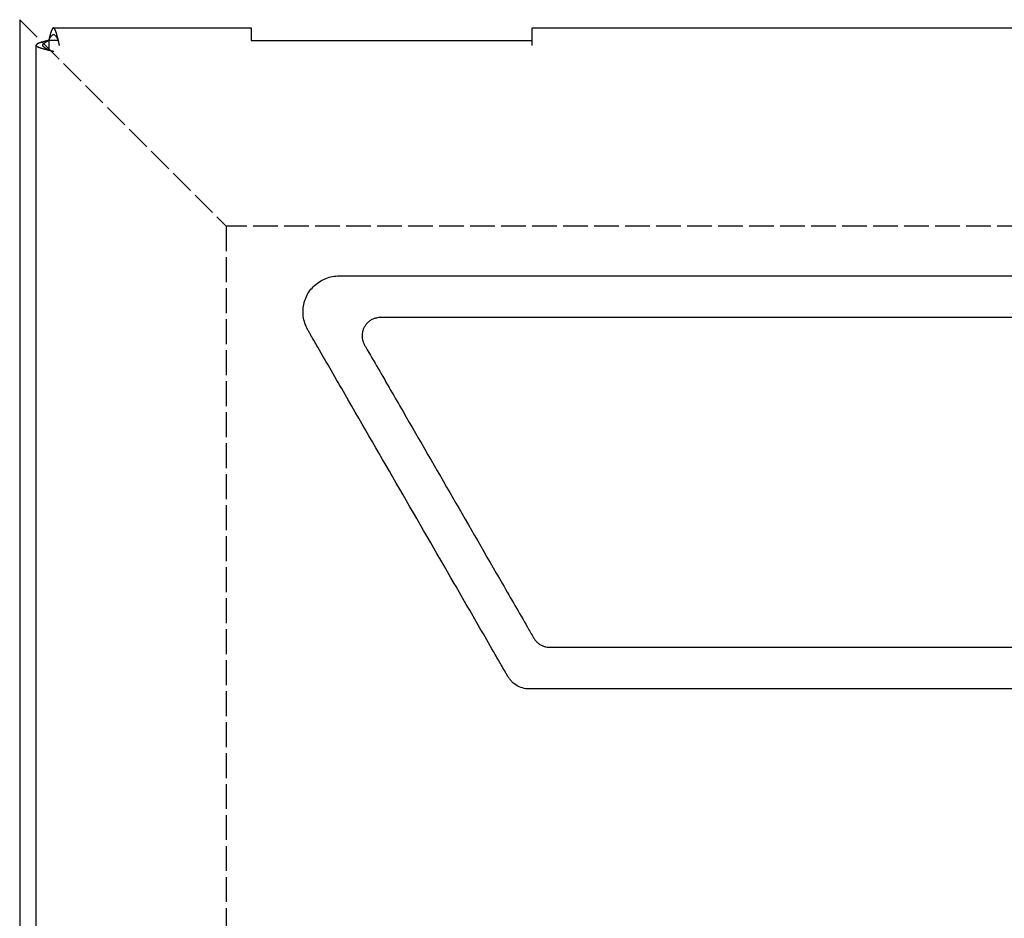
# Model space of a CAD drawing. Units: millimetres. Extents: x 1889 to 4035, y 1260 to 2822.
# Drawn here: x 3599 to 3718, y 1922 to 2030 of the extents above; entities that cross this region are included whole.
import ezdxf

# ---------------------------------------------------------------- set-up
doc = ezdxf.new("R2010")
doc.units = ezdxf.units.MM
doc.linetypes.add('AM_ISO02W050', pattern=[7.5, 6, -1.5])
doc.layers.add('AM_3', color=6, linetype='AM_ISO02W050', lineweight=25)

msp = doc.modelspace()

# ---------------------------------------------------------------- linework, layer by layer
at = {"ltscale": 0.5}
msp.add_line((3598.858, 2030.265), (3598.858, 1840.265), dxfattribs=at)
at = {"color": 7, "linetype": 'Continuous', "lineweight": 25}
for p, q in [((3602.951, 2029.265), (3626.858, 2029.265)), ((3626.858, 2029.265), (3626.858, 2027.755)), ((3660.858, 2029.265), (3723.858, 2029.265)), ((3660.858, 2027.14), (3660.858, 2029.265)), ((3626.858, 2027.755), (3660.858, 2027.755)), ((3600.858, 1843.357), (3600.858, 2027.172))]:
    msp.add_line(p, q, dxfattribs=at)
at = {"color": 8, "linetype": 'Continuous', "lineweight": 25}
for p, q in [((3603.534, 2027.755), (3602.368, 2027.755)), ((3602.368, 2027.755), (3602.368, 2026.589))]:
    msp.add_line(p, q, dxfattribs=at)
at = {"color": 7, "linetype": 'Continuous', "lineweight": 25, "flags": 128}
msp.add_lwpolyline([(3603.534, 2027.754), (3603.534, 2027.754), (3603.534, 2027.754)], dxfattribs=at)
at = {"color": 7, "linetype": 'Continuous', "lineweight": 25}
for points, knots in [([(3603.689, 2027.14), (3603.685, 2027.155), (3603.681, 2027.17), (3603.677, 2027.186), (3603.673, 2027.201), (3603.669, 2027.216), (3603.665, 2027.231), (3603.661, 2027.247), (3603.657, 2027.262), (3603.653, 2027.278), (3603.649, 2027.293), (3603.645, 2027.309), (3603.641, 2027.325), (3603.637, 2027.34), (3603.633, 2027.356), (3603.629, 2027.372), (3603.627, 2027.38), (3603.625, 2027.388), (3603.623, 2027.396), (3603.619, 2027.412), (3603.615, 2027.428), (3603.611, 2027.444), (3603.607, 2027.46), (3603.603, 2027.476), (3603.599, 2027.492), (3603.595, 2027.508), (3603.591, 2027.524), (3603.587, 2027.54), (3603.585, 2027.548), (3603.583, 2027.556), (3603.581, 2027.565), (3603.577, 2027.581), (3603.573, 2027.597), (3603.569, 2027.613), (3603.565, 2027.63), (3603.561, 2027.646), (3603.557, 2027.662), (3603.555, 2027.671), (3603.553, 2027.679), (3603.551, 2027.687), (3603.547, 2027.703), (3603.543, 2027.72), (3603.538, 2027.736), (3603.534, 2027.752), (3603.53, 2027.769), (3603.526, 2027.785), (3603.522, 2027.801), (3603.518, 2027.818), (3603.514, 2027.834), (3603.512, 2027.842), (3603.51, 2027.85), (3603.508, 2027.859), (3603.504, 2027.875), (3603.5, 2027.891), (3603.496, 2027.908), (3603.492, 2027.924), (3603.488, 2027.94), (3603.484, 2027.956), (3603.482, 2027.964), (3603.48, 2027.973), (3603.478, 2027.981), (3603.474, 2027.997), (3603.47, 2028.013), (3603.466, 2028.029), (3603.462, 2028.045), (3603.458, 2028.061), (3603.454, 2028.077), (3603.45, 2028.093), (3603.446, 2028.109), (3603.442, 2028.125), (3603.44, 2028.133), (3603.438, 2028.141), (3603.436, 2028.149), (3603.432, 2028.165), (3603.428, 2028.18), (3603.424, 2028.196), (3603.42, 2028.212), (3603.416, 2028.227), (3603.412, 2028.243), (3603.41, 2028.25), (3603.408, 2028.258), (3603.406, 2028.266), (3603.402, 2028.281), (3603.398, 2028.297), (3603.394, 2028.312), (3603.39, 2028.327), (3603.386, 2028.342), (3603.382, 2028.357), (3603.378, 2028.372), (3603.374, 2028.387), (3603.37, 2028.402), (3603.368, 2028.409), (3603.366, 2028.417), (3603.363, 2028.424), (3603.359, 2028.439), (3603.355, 2028.453), (3603.351, 2028.468), (3603.347, 2028.482), (3603.343, 2028.496), (3603.339, 2028.51), (3603.337, 2028.518), (3603.335, 2028.525), (3603.333, 2028.532), (3603.329, 2028.546), (3603.325, 2028.56), (3603.321, 2028.573), (3603.317, 2028.587), (3603.313, 2028.601), (3603.309, 2028.614), (3603.307, 2028.621), (3603.305, 2028.628), (3603.303, 2028.634), (3603.299, 2028.648), (3603.295, 2028.661), (3603.291, 2028.674), (3603.287, 2028.687), (3603.283, 2028.699), (3603.279, 2028.712), (3603.275, 2028.725), (3603.271, 2028.737), (3603.267, 2028.75), (3603.265, 2028.756), (3603.263, 2028.762), (3603.261, 2028.768), (3603.257, 2028.78), (3603.253, 2028.792), (3603.249, 2028.804), (3603.245, 2028.816), (3603.241, 2028.827), (3603.237, 2028.839), (3603.235, 2028.844), (3603.233, 2028.85), (3603.231, 2028.856), (3603.227, 2028.867), (3603.223, 2028.878), (3603.219, 2028.889), (3603.215, 2028.899), (3603.211, 2028.91), (3603.207, 2028.92), (3603.203, 2028.931), (3603.199, 2028.941), (3603.195, 2028.951), (3603.193, 2028.956), (3603.19, 2028.961), (3603.188, 2028.966), (3603.184, 2028.976), (3603.18, 2028.985), (3603.176, 2028.994), (3603.172, 2029.004), (3603.168, 2029.013), (3603.164, 2029.022), (3603.162, 2029.026), (3603.16, 2029.031), (3603.158, 2029.035), (3603.154, 2029.044), (3603.15, 2029.052), (3603.146, 2029.06), (3603.142, 2029.069), (3603.138, 2029.077), (3603.134, 2029.084), (3603.13, 2029.092), (3603.126, 2029.1), (3603.122, 2029.107), (3603.12, 2029.111), (3603.118, 2029.114), (3603.116, 2029.118), (3603.112, 2029.125), (3603.108, 2029.131), (3603.104, 2029.138), (3603.1, 2029.145), (3603.096, 2029.151), (3603.092, 2029.157), (3603.09, 2029.16), (3603.088, 2029.163), (3603.086, 2029.166), (3603.082, 2029.172), (3603.078, 2029.177), (3603.074, 2029.183), (3603.07, 2029.188), (3603.066, 2029.193), (3603.062, 2029.198), (3603.058, 2029.203), (3603.054, 2029.207), (3603.05, 2029.211), (3603.048, 2029.214), (3603.046, 2029.216), (3603.044, 2029.218), (3603.04, 2029.222), (3603.036, 2029.226), (3603.032, 2029.229), (3603.028, 2029.233), (3603.024, 2029.236), (3603.02, 2029.239), (3603.018, 2029.24), (3603.015, 2029.242), (3603.013, 2029.243), (3603.009, 2029.246), (3603.005, 2029.248), (3603.001, 2029.251), (3602.997, 2029.253), (3602.993, 2029.255), (3602.989, 2029.257), (3602.985, 2029.258), (3602.981, 2029.26), (3602.977, 2029.261), (3602.975, 2029.261), (3602.973, 2029.262), (3602.971, 2029.262), (3602.967, 2029.263), (3602.963, 2029.264), (3602.959, 2029.264), (3602.955, 2029.265), (3602.951, 2029.265), (3602.947, 2029.264), (3602.945, 2029.264), (3602.943, 2029.264), (3602.941, 2029.264), (3602.937, 2029.264), (3602.933, 2029.263), (3602.929, 2029.262), (3602.925, 2029.261), (3602.921, 2029.26), (3602.917, 2029.258), (3602.913, 2029.257), (3602.909, 2029.255), (3602.905, 2029.253), (3602.903, 2029.252), (3602.901, 2029.251), (3602.899, 2029.25), (3602.895, 2029.247), (3602.891, 2029.245), (3602.887, 2029.242), (3602.883, 2029.239), (3602.879, 2029.236), (3602.875, 2029.233), (3602.873, 2029.231), (3602.871, 2029.229), (3602.869, 2029.228), (3602.865, 2029.224), (3602.861, 2029.22), (3602.857, 2029.216), (3602.853, 2029.212), (3602.849, 2029.207), (3602.845, 2029.203), (3602.842, 2029.201), (3602.84, 2029.198), (3602.838, 2029.196), (3602.834, 2029.191), (3602.83, 2029.186), (3602.826, 2029.18), (3602.822, 2029.175), (3602.818, 2029.169), (3602.814, 2029.163), (3602.81, 2029.157), (3602.806, 2029.151), (3602.802, 2029.145), (3602.8, 2029.142), (3602.798, 2029.138), (3602.796, 2029.135), (3602.792, 2029.129), (3602.788, 2029.122), (3602.784, 2029.115), (3602.78, 2029.107), (3602.776, 2029.1), (3602.772, 2029.092), (3602.77, 2029.089), (3602.768, 2029.085), (3602.766, 2029.081), (3602.762, 2029.073), (3602.758, 2029.065), (3602.754, 2029.057), (3602.75, 2029.048), (3602.746, 2029.04), (3602.742, 2029.031), (3602.738, 2029.022), (3602.734, 2029.013), (3602.73, 2029.004), (3602.728, 2029), (3602.726, 2028.995), (3602.724, 2028.99), (3602.72, 2028.981), (3602.716, 2028.971), (3602.712, 2028.961), (3602.708, 2028.952), (3602.704, 2028.942), (3602.7, 2028.931), (3602.698, 2028.926), (3602.696, 2028.921), (3602.694, 2028.916), (3602.69, 2028.905), (3602.686, 2028.895), (3602.682, 2028.884), (3602.678, 2028.873), (3602.674, 2028.862), (3602.67, 2028.851), (3602.665, 2028.839), (3602.661, 2028.828), (3602.657, 2028.816), (3602.655, 2028.81), (3602.653, 2028.805), (3602.651, 2028.799), (3602.647, 2028.787), (3602.643, 2028.775), (3602.639, 2028.763), (3602.635, 2028.75), (3602.631, 2028.738), (3602.627, 2028.726), (3602.625, 2028.719), (3602.623, 2028.713), (3602.621, 2028.707), (3602.617, 2028.694), (3602.613, 2028.681), (3602.609, 2028.668), (3602.605, 2028.655), (3602.601, 2028.642), (3602.597, 2028.628), (3602.593, 2028.615), (3602.589, 2028.602), (3602.585, 2028.588), (3602.583, 2028.581), (3602.581, 2028.574), (3602.579, 2028.567), (3602.575, 2028.553), (3602.571, 2028.54), (3602.567, 2028.525), (3602.563, 2028.511), (3602.559, 2028.497), (3602.555, 2028.483), (3602.553, 2028.476), (3602.551, 2028.468), (3602.549, 2028.461), (3602.545, 2028.447), (3602.541, 2028.432), (3602.537, 2028.417), (3602.533, 2028.403), (3602.529, 2028.388), (3602.525, 2028.373), (3602.521, 2028.358), (3602.517, 2028.343), (3602.513, 2028.328), (3602.511, 2028.32), (3602.509, 2028.313), (3602.507, 2028.305), (3602.503, 2028.29), (3602.499, 2028.275), (3602.494, 2028.259), (3602.49, 2028.244), (3602.486, 2028.228), (3602.482, 2028.213), (3602.48, 2028.205), (3602.478, 2028.197), (3602.476, 2028.189), (3602.472, 2028.173), (3602.468, 2028.158), (3602.464, 2028.142), (3602.46, 2028.126), (3602.456, 2028.11), (3602.452, 2028.094), (3602.45, 2028.086), (3602.448, 2028.078), (3602.446, 2028.07), (3602.442, 2028.054), (3602.438, 2028.038), (3602.434, 2028.022), (3602.43, 2028.006), (3602.426, 2027.99), (3602.422, 2027.974), (3602.418, 2027.957), (3602.414, 2027.941), (3602.41, 2027.925), (3602.408, 2027.917), (3602.406, 2027.909), (3602.404, 2027.9), (3602.4, 2027.884), (3602.396, 2027.868), (3602.392, 2027.851), (3602.388, 2027.835), (3602.384, 2027.819), (3602.38, 2027.803), (3602.376, 2027.787), (3602.372, 2027.771), (3602.368, 2027.755)], [0, 0, 0, 0, 0.0000505705, 0.0000505705, 0.0000505705, 0.000101141, 0.000101141, 0.000101141, 0.0001517115, 0.0001517115, 0.0001517115, 0.0002022821, 0.0002022821, 0.0002022821, 0.0002528526, 0.0002528526, 0.0002528526, 0.0002781331, 0.0002781331, 0.0002781331, 0.0003287036, 0.0003287036, 0.0003287036, 0.0003792741, 0.0003792741, 0.0003792741, 0.0004298447, 0.0004298447, 0.0004298447, 0.0004551252, 0.0004551252, 0.0004551252, 0.0005056957, 0.0005056957, 0.0005056957, 0.0005562662, 0.0005562662, 0.0005562662, 0.0005815467, 0.0005815467, 0.0005815467, 0.0006321173, 0.0006321173, 0.0006321173, 0.0006826878, 0.0006826878, 0.0006826878, 0.0007332583, 0.0007332583, 0.0007332583, 0.0007585388, 0.0007585388, 0.0007585388, 0.0008091093, 0.0008091093, 0.0008091093, 0.0008596799, 0.0008596799, 0.0008596799, 0.0008849604, 0.0008849604, 0.0008849604, 0.0009355309, 0.0009355309, 0.0009355309, 0.0009861014, 0.0009861014, 0.0009861014, 0.0010366719, 0.0010366719, 0.0010366719, 0.0010619525, 0.0010619525, 0.0010619525, 0.001112523, 0.001112523, 0.001112523, 0.0011630935, 0.0011630935, 0.0011630935, 0.001188374, 0.001188374, 0.001188374, 0.0012389445, 0.0012389445, 0.0012389445, 0.0012895151, 0.0012895151, 0.0012895151, 0.0013400856, 0.0013400856, 0.0013400856, 0.0013653661, 0.0013653661, 0.0013653661, 0.0014159366, 0.0014159366, 0.0014159366, 0.0014665071, 0.0014665071, 0.0014665071, 0.0014917877, 0.0014917877, 0.0014917877, 0.0015423582, 0.0015423582, 0.0015423582, 0.0015929287, 0.0015929287, 0.0015929287, 0.0016182092, 0.0016182092, 0.0016182092, 0.0016687797, 0.0016687797, 0.0016687797, 0.0017193503, 0.0017193503, 0.0017193503, 0.0017699208, 0.0017699208, 0.0017699208, 0.0017952013, 0.0017952013, 0.0017952013, 0.0018457718, 0.0018457718, 0.0018457718, 0.0018963423, 0.0018963423, 0.0018963423, 0.0019216229, 0.0019216229, 0.0019216229, 0.0019721934, 0.0019721934, 0.0019721934, 0.0020227639, 0.0020227639, 0.0020227639, 0.0020733344, 0.0020733344, 0.0020733344, 0.0020986149, 0.0020986149, 0.0020986149, 0.0021491855, 0.0021491855, 0.0021491855, 0.002199756, 0.002199756, 0.002199756, 0.0022250365, 0.0022250365, 0.0022250365, 0.002275607, 0.002275607, 0.002275607, 0.0023261775, 0.0023261775, 0.0023261775, 0.002376748, 0.002376748, 0.002376748, 0.0024020286, 0.0024020286, 0.0024020286, 0.0024525991, 0.0024525991, 0.0024525991, 0.0025031696, 0.0025031696, 0.0025031696, 0.0025284501, 0.0025284501, 0.0025284501, 0.0025790206, 0.0025790206, 0.0025790206, 0.0026295912, 0.0026295912, 0.0026295912, 0.0026801617, 0.0026801617, 0.0026801617, 0.0027054422, 0.0027054422, 0.0027054422, 0.0027560127, 0.0027560127, 0.0027560127, 0.0028065832, 0.0028065832, 0.0028065832, 0.0028318638, 0.0028318638, 0.0028318638, 0.0028824343, 0.0028824343, 0.0028824343, 0.0029330048, 0.0029330048, 0.0029330048, 0.0029835753, 0.0029835753, 0.0029835753, 0.0030088558, 0.0030088558, 0.0030088558, 0.0030594264, 0.0030594264, 0.0030594264, 0.0031099969, 0.0031099969, 0.0031099969, 0.0031352774, 0.0031352774, 0.0031352774, 0.0031858479, 0.0031858479, 0.0031858479, 0.0032364184, 0.0032364184, 0.0032364184, 0.003286989, 0.003286989, 0.003286989, 0.0033122695, 0.0033122695, 0.0033122695, 0.00336284, 0.00336284, 0.00336284, 0.0034134105, 0.0034134105, 0.0034134105, 0.003438691, 0.003438691, 0.003438691, 0.0034892616, 0.0034892616, 0.0034892616, 0.0035398321, 0.0035398321, 0.0035398321, 0.0035651126, 0.0035651126, 0.0035651126, 0.0036156831, 0.0036156831, 0.0036156831, 0.0036662536, 0.0036662536, 0.0036662536, 0.0037168242, 0.0037168242, 0.0037168242, 0.0037421047, 0.0037421047, 0.0037421047, 0.0037926752, 0.0037926752, 0.0037926752, 0.0038432457, 0.0038432457, 0.0038432457, 0.0038685262, 0.0038685262, 0.0038685262, 0.0039190968, 0.0039190968, 0.0039190968, 0.0039696673, 0.0039696673, 0.0039696673, 0.0040202378, 0.0040202378, 0.0040202378, 0.0040455183, 0.0040455183, 0.0040455183, 0.0040960888, 0.0040960888, 0.0040960888, 0.0041466594, 0.0041466594, 0.0041466594, 0.0041719399, 0.0041719399, 0.0041719399, 0.0042225104, 0.0042225104, 0.0042225104, 0.0042730809, 0.0042730809, 0.0042730809, 0.0043236514, 0.0043236514, 0.0043236514, 0.004348932, 0.004348932, 0.004348932, 0.0043995025, 0.0043995025, 0.0043995025, 0.004450073, 0.004450073, 0.004450073, 0.0044753535, 0.0044753535, 0.0044753535, 0.004525924, 0.004525924, 0.004525924, 0.0045764946, 0.0045764946, 0.0045764946, 0.0046270651, 0.0046270651, 0.0046270651, 0.0046523456, 0.0046523456, 0.0046523456, 0.0047029161, 0.0047029161, 0.0047029161, 0.0047534866, 0.0047534866, 0.0047534866, 0.0047787672, 0.0047787672, 0.0047787672, 0.0048293377, 0.0048293377, 0.0048293377, 0.0048799082, 0.0048799082, 0.0048799082, 0.0049304787, 0.0049304787, 0.0049304787, 0.0049557592, 0.0049557592, 0.0049557592, 0.0050063297, 0.0050063297, 0.0050063297, 0.0050569003, 0.0050569003, 0.0050569003, 0.0050821808, 0.0050821808, 0.0050821808, 0.0051327513, 0.0051327513, 0.0051327513, 0.0051833218, 0.0051833218, 0.0051833218, 0.0052086024, 0.0052086024, 0.0052086024, 0.0052591729, 0.0052591729, 0.0052591729, 0.0053097434, 0.0053097434, 0.0053097434, 0.0053603139, 0.0053603139, 0.0053603139, 0.0053855944, 0.0053855944, 0.0053855944, 0.0054361649, 0.0054361649, 0.0054361649, 0.0054860607, 0.0054860607, 0.0054860607, 0.0055360049, 0.0055360049, 0.0055360049, 0.0055360049]), ([(3602.368, 2027.755), (3602.352, 2027.751), (3602.335, 2027.747), (3602.319, 2027.743), (3602.303, 2027.738), (3602.286, 2027.734), (3602.27, 2027.73), (3602.254, 2027.726), (3602.237, 2027.722), (3602.221, 2027.718), (3602.205, 2027.714), (3602.188, 2027.71), (3602.172, 2027.706), (3602.156, 2027.702), (3602.14, 2027.698), (3602.124, 2027.694), (3602.116, 2027.692), (3602.107, 2027.69), (3602.099, 2027.688), (3602.083, 2027.684), (3602.067, 2027.68), (3602.051, 2027.676), (3602.035, 2027.672), (3602.019, 2027.668), (3602.003, 2027.664), (3601.988, 2027.66), (3601.972, 2027.656), (3601.956, 2027.652), (3601.948, 2027.65), (3601.94, 2027.648), (3601.932, 2027.646), (3601.917, 2027.642), (3601.901, 2027.638), (3601.886, 2027.634), (3601.87, 2027.63), (3601.855, 2027.626), (3601.839, 2027.622), (3601.832, 2027.62), (3601.824, 2027.618), (3601.816, 2027.616), (3601.801, 2027.612), (3601.786, 2027.608), (3601.771, 2027.604), (3601.756, 2027.6), (3601.741, 2027.596), (3601.726, 2027.592), (3601.711, 2027.588), (3601.697, 2027.584), (3601.682, 2027.58), (3601.675, 2027.578), (3601.668, 2027.576), (3601.66, 2027.574), (3601.646, 2027.57), (3601.632, 2027.565), (3601.617, 2027.561), (3601.603, 2027.557), (3601.589, 2027.553), (3601.575, 2027.549), (3601.568, 2027.547), (3601.561, 2027.545), (3601.554, 2027.543), (3601.541, 2027.539), (3601.527, 2027.535), (3601.513, 2027.531), (3601.5, 2027.527), (3601.487, 2027.523), (3601.473, 2027.519), (3601.46, 2027.515), (3601.447, 2027.511), (3601.434, 2027.507), (3601.428, 2027.505), (3601.421, 2027.503), (3601.415, 2027.501), (3601.402, 2027.497), (3601.39, 2027.493), (3601.378, 2027.489), (3601.365, 2027.485), (3601.353, 2027.481), (3601.341, 2027.477), (3601.335, 2027.475), (3601.329, 2027.473), (3601.323, 2027.471), (3601.311, 2027.467), (3601.3, 2027.463), (3601.288, 2027.459), (3601.277, 2027.455), (3601.266, 2027.451), (3601.254, 2027.447), (3601.243, 2027.443), (3601.233, 2027.439), (3601.222, 2027.435), (3601.217, 2027.433), (3601.211, 2027.431), (3601.206, 2027.429), (3601.196, 2027.425), (3601.185, 2027.421), (3601.175, 2027.417), (3601.165, 2027.413), (3601.155, 2027.409), (3601.146, 2027.405), (3601.141, 2027.403), (3601.136, 2027.401), (3601.132, 2027.399), (3601.122, 2027.395), (3601.113, 2027.39), (3601.104, 2027.386), (3601.095, 2027.382), (3601.086, 2027.378), (3601.078, 2027.374), (3601.074, 2027.372), (3601.069, 2027.37), (3601.065, 2027.368), (3601.057, 2027.364), (3601.049, 2027.36), (3601.041, 2027.356), (3601.033, 2027.352), (3601.026, 2027.348), (3601.018, 2027.344), (3601.011, 2027.34), (3601.004, 2027.336), (3600.997, 2027.332), (3600.994, 2027.33), (3600.99, 2027.328), (3600.987, 2027.326), (3600.98, 2027.322), (3600.974, 2027.318), (3600.968, 2027.314), (3600.962, 2027.31), (3600.956, 2027.306), (3600.95, 2027.302), (3600.947, 2027.3), (3600.945, 2027.298), (3600.942, 2027.296), (3600.937, 2027.292), (3600.931, 2027.288), (3600.927, 2027.284), (3600.922, 2027.28), (3600.917, 2027.276), (3600.913, 2027.272), (3600.908, 2027.268), (3600.904, 2027.264), (3600.9, 2027.26), (3600.898, 2027.258), (3600.897, 2027.256), (3600.895, 2027.254), (3600.891, 2027.25), (3600.888, 2027.246), (3600.885, 2027.242), (3600.882, 2027.238), (3600.879, 2027.234), (3600.876, 2027.23), (3600.875, 2027.228), (3600.874, 2027.226), (3600.873, 2027.224), (3600.871, 2027.22), (3600.869, 2027.215), (3600.867, 2027.211), (3600.865, 2027.207), (3600.864, 2027.203), (3600.862, 2027.199), (3600.861, 2027.195), (3600.86, 2027.191), (3600.859, 2027.187), (3600.859, 2027.185), (3600.859, 2027.183), (3600.859, 2027.181), (3600.858, 2027.177), (3600.858, 2027.173), (3600.858, 2027.169), (3600.858, 2027.165), (3600.859, 2027.161), (3600.859, 2027.157), (3600.86, 2027.155), (3600.86, 2027.153), (3600.86, 2027.151), (3600.861, 2027.147), (3600.862, 2027.143), (3600.864, 2027.139), (3600.865, 2027.135), (3600.867, 2027.131), (3600.869, 2027.127), (3600.871, 2027.123), (3600.873, 2027.119), (3600.876, 2027.115), (3600.877, 2027.113), (3600.878, 2027.111), (3600.88, 2027.109), (3600.882, 2027.105), (3600.885, 2027.101), (3600.889, 2027.097), (3600.892, 2027.093), (3600.896, 2027.089), (3600.899, 2027.085), (3600.901, 2027.083), (3600.903, 2027.081), (3600.905, 2027.079), (3600.909, 2027.075), (3600.914, 2027.071), (3600.918, 2027.067), (3600.923, 2027.063), (3600.928, 2027.059), (3600.933, 2027.055), (3600.938, 2027.051), (3600.943, 2027.047), (3600.949, 2027.042), (3600.951, 2027.04), (3600.954, 2027.038), (3600.957, 2027.036), (3600.963, 2027.032), (3600.969, 2027.028), (3600.975, 2027.024), (3600.982, 2027.02), (3600.988, 2027.016), (3600.995, 2027.012), (3600.999, 2027.01), (3601.002, 2027.008), (3601.006, 2027.006), (3601.013, 2027.002), (3601.02, 2026.998), (3601.027, 2026.994), (3601.035, 2026.99), (3601.043, 2026.986), (3601.051, 2026.982), (3601.059, 2026.978), (3601.067, 2026.974), (3601.075, 2026.97), (3601.08, 2026.968), (3601.084, 2026.966), (3601.088, 2026.964), (3601.097, 2026.96), (3601.106, 2026.956), (3601.115, 2026.952), (3601.124, 2026.948), (3601.134, 2026.944), (3601.143, 2026.94), (3601.148, 2026.938), (3601.153, 2026.936), (3601.158, 2026.934), (3601.167, 2026.93), (3601.177, 2026.926), (3601.188, 2026.922), (3601.198, 2026.918), (3601.208, 2026.914), (3601.219, 2026.91), (3601.224, 2026.908), (3601.23, 2026.906), (3601.235, 2026.904), (3601.246, 2026.9), (3601.257, 2026.896), (3601.268, 2026.892), (3601.279, 2026.888), (3601.291, 2026.884), (3601.302, 2026.88), (3601.314, 2026.876), (3601.326, 2026.872), (3601.338, 2026.867), (3601.344, 2026.865), (3601.35, 2026.863), (3601.356, 2026.861), (3601.368, 2026.857), (3601.38, 2026.853), (3601.393, 2026.849), (3601.405, 2026.845), (3601.418, 2026.841), (3601.431, 2026.837), (3601.437, 2026.835), (3601.443, 2026.833), (3601.45, 2026.831), (3601.463, 2026.827), (3601.476, 2026.823), (3601.489, 2026.819), (3601.503, 2026.815), (3601.516, 2026.811), (3601.53, 2026.807), (3601.543, 2026.803), (3601.557, 2026.799), (3601.571, 2026.795), (3601.578, 2026.793), (3601.585, 2026.791), (3601.592, 2026.789), (3601.606, 2026.785), (3601.62, 2026.781), (3601.635, 2026.777), (3601.649, 2026.773), (3601.663, 2026.769), (3601.678, 2026.765), (3601.685, 2026.763), (3601.693, 2026.761), (3601.7, 2026.759), (3601.715, 2026.755), (3601.729, 2026.751), (3601.744, 2026.747), (3601.759, 2026.743), (3601.774, 2026.739), (3601.789, 2026.735), (3601.804, 2026.731), (3601.82, 2026.727), (3601.835, 2026.723), (3601.843, 2026.721), (3601.85, 2026.719), (3601.858, 2026.717), (3601.873, 2026.713), (3601.889, 2026.709), (3601.904, 2026.705), (3601.92, 2026.701), (3601.936, 2026.697), (3601.951, 2026.692), (3601.959, 2026.69), (3601.967, 2026.688), (3601.975, 2026.686), (3601.991, 2026.682), (3602.007, 2026.678), (3602.023, 2026.674), (3602.039, 2026.67), (3602.055, 2026.666), (3602.071, 2026.662), (3602.087, 2026.658), (3602.103, 2026.654), (3602.119, 2026.65), (3602.127, 2026.648), (3602.135, 2026.646), (3602.143, 2026.644), (3602.159, 2026.64), (3602.176, 2026.636), (3602.192, 2026.632), (3602.208, 2026.628), (3602.224, 2026.624), (3602.241, 2026.62), (3602.249, 2026.618), (3602.257, 2026.616), (3602.265, 2026.614), (3602.282, 2026.61), (3602.298, 2026.606), (3602.314, 2026.602), (3602.331, 2026.598), (3602.347, 2026.594), (3602.363, 2026.59), (3602.38, 2026.586), (3602.396, 2026.582), (3602.413, 2026.578), (3602.421, 2026.576), (3602.429, 2026.574), (3602.437, 2026.572), (3602.453, 2026.568), (3602.47, 2026.564), (3602.486, 2026.56), (3602.502, 2026.556), (3602.519, 2026.552), (3602.535, 2026.548), (3602.543, 2026.546), (3602.551, 2026.544), (3602.559, 2026.542), (3602.576, 2026.538), (3602.592, 2026.534), (3602.608, 2026.53), (3602.624, 2026.526), (3602.64, 2026.521), (3602.656, 2026.517), (3602.664, 2026.515), (3602.672, 2026.513), (3602.68, 2026.511), (3602.696, 2026.507), (3602.712, 2026.503), (3602.728, 2026.499), (3602.744, 2026.495), (3602.76, 2026.491), (3602.776, 2026.487), (3602.791, 2026.483), (3602.807, 2026.479), (3602.823, 2026.475), (3602.831, 2026.473), (3602.838, 2026.471), (3602.846, 2026.469), (3602.862, 2026.465), (3602.877, 2026.461), (3602.892, 2026.457), (3602.908, 2026.453), (3602.923, 2026.449), (3602.938, 2026.445), (3602.953, 2026.441), (3602.967, 2026.437), (3602.982, 2026.433)], [0, 0, 0, 0, 0.0000505705, 0.0000505705, 0.0000505705, 0.000101141, 0.000101141, 0.000101141, 0.0001517115, 0.0001517115, 0.0001517115, 0.0002022821, 0.0002022821, 0.0002022821, 0.0002528526, 0.0002528526, 0.0002528526, 0.0002781331, 0.0002781331, 0.0002781331, 0.0003287036, 0.0003287036, 0.0003287036, 0.0003792741, 0.0003792741, 0.0003792741, 0.0004298447, 0.0004298447, 0.0004298447, 0.0004551252, 0.0004551252, 0.0004551252, 0.0005056957, 0.0005056957, 0.0005056957, 0.0005562662, 0.0005562662, 0.0005562662, 0.0005815467, 0.0005815467, 0.0005815467, 0.0006321173, 0.0006321173, 0.0006321173, 0.0006826878, 0.0006826878, 0.0006826878, 0.0007332583, 0.0007332583, 0.0007332583, 0.0007585388, 0.0007585388, 0.0007585388, 0.0008091093, 0.0008091093, 0.0008091093, 0.0008596799, 0.0008596799, 0.0008596799, 0.0008849604, 0.0008849604, 0.0008849604, 0.0009355309, 0.0009355309, 0.0009355309, 0.0009861014, 0.0009861014, 0.0009861014, 0.0010366719, 0.0010366719, 0.0010366719, 0.0010619525, 0.0010619525, 0.0010619525, 0.001112523, 0.001112523, 0.001112523, 0.0011630935, 0.0011630935, 0.0011630935, 0.001188374, 0.001188374, 0.001188374, 0.0012389445, 0.0012389445, 0.0012389445, 0.0012895151, 0.0012895151, 0.0012895151, 0.0013400856, 0.0013400856, 0.0013400856, 0.0013653661, 0.0013653661, 0.0013653661, 0.0014159366, 0.0014159366, 0.0014159366, 0.0014665071, 0.0014665071, 0.0014665071, 0.0014917877, 0.0014917877, 0.0014917877, 0.0015423582, 0.0015423582, 0.0015423582, 0.0015929287, 0.0015929287, 0.0015929287, 0.0016182092, 0.0016182092, 0.0016182092, 0.0016687797, 0.0016687797, 0.0016687797, 0.0017193503, 0.0017193503, 0.0017193503, 0.0017699208, 0.0017699208, 0.0017699208, 0.0017952013, 0.0017952013, 0.0017952013, 0.0018457718, 0.0018457718, 0.0018457718, 0.0018963423, 0.0018963423, 0.0018963423, 0.0019216229, 0.0019216229, 0.0019216229, 0.0019721934, 0.0019721934, 0.0019721934, 0.0020227639, 0.0020227639, 0.0020227639, 0.0020733344, 0.0020733344, 0.0020733344, 0.0020986149, 0.0020986149, 0.0020986149, 0.0021491855, 0.0021491855, 0.0021491855, 0.002199756, 0.002199756, 0.002199756, 0.0022250365, 0.0022250365, 0.0022250365, 0.002275607, 0.002275607, 0.002275607, 0.0023261775, 0.0023261775, 0.0023261775, 0.002376748, 0.002376748, 0.002376748, 0.0024020286, 0.0024020286, 0.0024020286, 0.0024525991, 0.0024525991, 0.0024525991, 0.0025031696, 0.0025031696, 0.0025031696, 0.0025284501, 0.0025284501, 0.0025284501, 0.0025790206, 0.0025790206, 0.0025790206, 0.0026295912, 0.0026295912, 0.0026295912, 0.0026801617, 0.0026801617, 0.0026801617, 0.0027054422, 0.0027054422, 0.0027054422, 0.0027560127, 0.0027560127, 0.0027560127, 0.0028065832, 0.0028065832, 0.0028065832, 0.0028318638, 0.0028318638, 0.0028318638, 0.0028824343, 0.0028824343, 0.0028824343, 0.0029330048, 0.0029330048, 0.0029330048, 0.0029835753, 0.0029835753, 0.0029835753, 0.0030088558, 0.0030088558, 0.0030088558, 0.0030594264, 0.0030594264, 0.0030594264, 0.0031099969, 0.0031099969, 0.0031099969, 0.0031352774, 0.0031352774, 0.0031352774, 0.0031858479, 0.0031858479, 0.0031858479, 0.0032364184, 0.0032364184, 0.0032364184, 0.003286989, 0.003286989, 0.003286989, 0.0033122695, 0.0033122695, 0.0033122695, 0.00336284, 0.00336284, 0.00336284, 0.0034134105, 0.0034134105, 0.0034134105, 0.003438691, 0.003438691, 0.003438691, 0.0034892616, 0.0034892616, 0.0034892616, 0.0035398321, 0.0035398321, 0.0035398321, 0.0035651126, 0.0035651126, 0.0035651126, 0.0036156831, 0.0036156831, 0.0036156831, 0.0036662536, 0.0036662536, 0.0036662536, 0.0037168242, 0.0037168242, 0.0037168242, 0.0037421047, 0.0037421047, 0.0037421047, 0.0037926752, 0.0037926752, 0.0037926752, 0.0038432457, 0.0038432457, 0.0038432457, 0.0038685262, 0.0038685262, 0.0038685262, 0.0039190968, 0.0039190968, 0.0039190968, 0.0039696673, 0.0039696673, 0.0039696673, 0.0040202378, 0.0040202378, 0.0040202378, 0.0040455183, 0.0040455183, 0.0040455183, 0.0040960888, 0.0040960888, 0.0040960888, 0.0041466594, 0.0041466594, 0.0041466594, 0.0041719399, 0.0041719399, 0.0041719399, 0.0042225104, 0.0042225104, 0.0042225104, 0.0042730809, 0.0042730809, 0.0042730809, 0.0043236514, 0.0043236514, 0.0043236514, 0.004348932, 0.004348932, 0.004348932, 0.0043995025, 0.0043995025, 0.0043995025, 0.004450073, 0.004450073, 0.004450073, 0.0044753535, 0.0044753535, 0.0044753535, 0.004525924, 0.004525924, 0.004525924, 0.0045764946, 0.0045764946, 0.0045764946, 0.0046270651, 0.0046270651, 0.0046270651, 0.0046523456, 0.0046523456, 0.0046523456, 0.0047029161, 0.0047029161, 0.0047029161, 0.0047534866, 0.0047534866, 0.0047534866, 0.0047787672, 0.0047787672, 0.0047787672, 0.0048293377, 0.0048293377, 0.0048293377, 0.0048799082, 0.0048799082, 0.0048799082, 0.0049304787, 0.0049304787, 0.0049304787, 0.0049557592, 0.0049557592, 0.0049557592, 0.0050063297, 0.0050063297, 0.0050063297, 0.0050569003, 0.0050569003, 0.0050569003, 0.0050821808, 0.0050821808, 0.0050821808, 0.0051327513, 0.0051327513, 0.0051327513, 0.0051833218, 0.0051833218, 0.0051833218, 0.0052086024, 0.0052086024, 0.0052086024, 0.0052591729, 0.0052591729, 0.0052591729, 0.0053097434, 0.0053097434, 0.0053097434, 0.0053603139, 0.0053603139, 0.0053603139, 0.0053855944, 0.0053855944, 0.0053855944, 0.0054361649, 0.0054361649, 0.0054361649, 0.0054860607, 0.0054860607, 0.0054860607, 0.0055360049, 0.0055360049, 0.0055360049, 0.0055360049]), ([(3602.368, 2026.589), (3602.355, 2026.596), (3602.319, 2026.614), (3602.261, 2026.645), (3602.194, 2026.68), (3602.129, 2026.716), (3602.067, 2026.751), (3602.007, 2026.786), (3601.95, 2026.822), (3601.897, 2026.857), (3601.833, 2026.904), (3601.777, 2026.951), (3601.733, 2026.999), (3601.696, 2027.046), (3601.672, 2027.093), (3601.66, 2027.14), (3601.656, 2027.187), (3601.666, 2027.234), (3601.688, 2027.281), (3601.718, 2027.328), (3601.761, 2027.376), (3601.814, 2027.423), (3601.858, 2027.458), (3601.907, 2027.493), (3601.961, 2027.529), (3602.019, 2027.564), (3602.1, 2027.611), (3602.186, 2027.658), (3602.283, 2027.71), (3602.337, 2027.738), (3602.368, 2027.755)], [0, 0, 0, 0, 0.0178417, 0.0478473, 0.0785077, 0.109394, 0.1391808, 0.1691786, 0.1998245, 0.2306981, 0.2604867, 0.3210754, 0.3519496, 0.3817375, 0.4423263, 0.4731992, 0.5029878, 0.5635768, 0.5944501, 0.6242385, 0.6848278, 0.7157015, 0.7454891, 0.7754835, 0.8061332, 0.8370065, 0.8667953, 0.9273837, 0.9582571, 1, 1, 1, 1]), ([(3602.368, 2027.755), (3602.391, 2027.799), (3602.438, 2027.889), (3602.509, 2028.019), (3602.58, 2028.141), (3602.65, 2028.247), (3602.721, 2028.336), (3602.792, 2028.404), (3602.863, 2028.449), (3602.933, 2028.468), (3603.004, 2028.462), (3603.074, 2028.43), (3603.145, 2028.373), (3603.216, 2028.295), (3603.287, 2028.196), (3603.357, 2028.082), (3603.428, 2027.955), (3603.487, 2027.844), (3603.522, 2027.777), (3603.534, 2027.754)], [0, 0, 0, 0, 0.0597899, 0.1213153, 0.1811081, 0.2426342, 0.3024034, 0.3639053, 0.4236724, 0.4851745, 0.5449424, 0.6064443, 0.666212, 0.7277127, 0.7874824, 0.8489842, 0.9087527, 0.9702545, 1, 1, 1, 1]), ([(3723.858, 1949.29), (3706.192, 1949.29), (3686.318, 1949.29), (3665.339, 1949.29), (3662.027, 1949.29), (3660.785, 1949.29), (3660.647, 1949.289), (3660.371, 1949.291), (3660.232, 1949.301), (3659.824, 1949.36), (3659.562, 1949.435), (3659.056, 1949.66), (3658.824, 1949.805), (3658.508, 1950.068), (3658.407, 1950.165), (3658.223, 1950.368), (3658.138, 1950.476), (3657.983, 1950.701), (3657.916, 1950.822), (3657.778, 1951.06), (3657.572, 1951.418), (3657.09, 1952.252), (3656.126, 1953.921), (3654.199, 1957.26), (3648.141, 1967.752), (3641.533, 1979.198), (3635.751, 1989.213), (3634.305, 1991.716), (3633.961, 1992.313), (3633.823, 1992.551), (3633.753, 1992.669), (3633.555, 1993.032), (3633.445, 1993.288), (3633.273, 1993.813), (3633.212, 1994.08), (3633.14, 1994.625), (3633.129, 1994.905), (3633.16, 1995.454), (3633.202, 1995.725), (3633.337, 1996.259), (3633.431, 1996.523), (3633.665, 1997.019), (3633.805, 1997.256), (3634.134, 1997.702), (3634.319, 1997.908), (3634.722, 1998.281), (3634.943, 1998.448), (3635.415, 1998.74), (3635.661, 1998.862), (3636.174, 1999.06), (3636.443, 1999.137), (3636.983, 1999.238), (3637.254, 1999.264), (3638.068, 1999.265), (3638.611, 1999.264), (3641.326, 1999.264), (3652.186, 1999.264), (3680.42, 1999.264), (3706.483, 1999.264), (3723.858, 1999.264)], [0, 0, 0, 0, 0.25, 0.28125, 0.296875, 0.296875, 0.2988281, 0.2988281, 0.3007812, 0.3007812, 0.3046875, 0.3046875, 0.3085937, 0.3085937, 0.3105469, 0.3105469, 0.3125, 0.3125, 0.3144531, 0.3144531, 0.3164062, 0.3203125, 0.328125, 0.34375, 0.375, 0.5, 0.53125, 0.5390625, 0.5410156, 0.5410156, 0.5429687, 0.5429687, 0.546875, 0.546875, 0.5507812, 0.5507812, 0.5546875, 0.5546875, 0.5585937, 0.5585937, 0.5625, 0.5625, 0.5664062, 0.5664062, 0.5703125, 0.5703125, 0.5742187, 0.5742187, 0.578125, 0.578125, 0.5820312, 0.5820312, 0.5859375, 0.5859375, 0.59375, 0.59375, 0.625, 0.75, 1, 1, 1, 1]), ([(3723.858, 1994.229), (3708.003, 1994.229), (3684.22, 1994.229), (3658.456, 1994.229), (3647.555, 1994.229), (3644.335, 1994.229), (3643.096, 1994.229), (3642.724, 1994.229), (3642.6, 1994.231), (3642.353, 1994.225), (3642.229, 1994.213), (3641.983, 1994.167), (3641.86, 1994.134), (3641.623, 1994.05), (3641.509, 1993.998), (3641.291, 1993.874), (3641.185, 1993.802), (3640.991, 1993.643), (3640.901, 1993.556), (3640.737, 1993.366), (3640.662, 1993.262), (3640.533, 1993.047), (3640.478, 1992.934), (3640.388, 1992.699), (3640.353, 1992.576), (3640.305, 1992.33), (3640.292, 1992.206), (3640.286, 1991.954), (3640.294, 1991.826), (3640.332, 1991.578), (3640.361, 1991.457), (3640.438, 1991.217), (3640.487, 1991.099), (3640.602, 1990.876), (3640.667, 1990.769), (3641.231, 1989.792), (3642.736, 1987.186), (3648.252, 1977.631), (3654.27, 1967.207), (3659.285, 1958.521), (3660.539, 1956.35), (3660.79, 1955.915), (3661.103, 1955.372), (3661.173, 1955.267), (3661.33, 1955.072), (3661.415, 1954.982), (3661.601, 1954.817), (3661.702, 1954.74), (3661.913, 1954.607), (3662.024, 1954.55), (3662.253, 1954.454), (3662.373, 1954.415), (3662.616, 1954.357), (3662.738, 1954.339), (3662.982, 1954.323), (3663.105, 1954.326), (3663.35, 1954.326), (3663.962, 1954.326), (3668.494, 1954.326), (3688.582, 1954.326), (3708.18, 1954.326), (3723.858, 1954.326)], [0, 0, 0, 0, 0.25, 0.375, 0.40625, 0.421875, 0.4257812, 0.4257812, 0.4277344, 0.4277344, 0.4296875, 0.4296875, 0.4316406, 0.4316406, 0.4335937, 0.4335937, 0.4355469, 0.4355469, 0.4375, 0.4375, 0.4394531, 0.4394531, 0.4414062, 0.4414062, 0.4433594, 0.4433594, 0.4453125, 0.4453125, 0.4472656, 0.4472656, 0.4492187, 0.4492187, 0.4511719, 0.4511719, 0.453125, 0.453125, 0.46875, 0.5, 0.625, 0.65625, 0.65625, 0.6640625, 0.6640625, 0.6660156, 0.6660156, 0.6679687, 0.6679687, 0.6699219, 0.6699219, 0.671875, 0.671875, 0.6738281, 0.6738281, 0.6757812, 0.6757812, 0.6777344, 0.6777344, 0.6796875, 0.6875, 0.75, 1, 1, 1, 1])]:
    msp.add_open_spline(points, degree=3, knots=knots, dxfattribs=at)
at = {"layer": 'AM_3', "ltscale": 0.5}
for p, q in [((3598.858, 2030.265), (3623.858, 2005.265)), ((3723.858, 2005.265), (3623.858, 2005.265)), ((3623.858, 2005.265), (3623.858, 1865.265))]:
    msp.add_line(p, q, dxfattribs=at)

doc.saveas('drawing.dxf')
